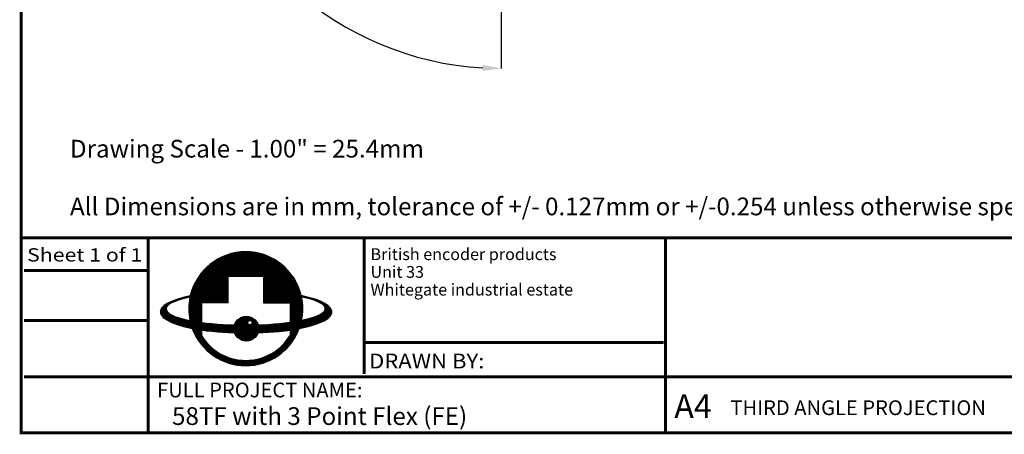
# Model space of a CAD drawing. Extents: x -12 to 179, y 216 to 377.
# Drawn here: x -12 to -5, y 216 to 219 of the extents above; entities that cross this region are included whole.
import ezdxf
from ezdxf.enums import TextEntityAlignment as Align

# ---------------------------------------------------------------- set-up
doc = ezdxf.new("R2010")
doc.units = 0
doc.header["$LTSCALE"] = 0.5
doc.header["$MEASUREMENT"] = 0
doc.layers.get('0').update_dxf_attribs({"linetype": 'CONTINUOUS'})
doc.layers.get('DEFPOINTS').update_dxf_attribs({"linetype": 'CONTINUOUS'})
doc.layers.add('BECOBORDER', color=8, linetype='CONTINUOUS')
doc.styles.add('SLDTEXTSTYLE0', font='GOTHIC.TTF', dxfattribs={"width": 0.913})
doc.styles.get("Standard").update_dxf_attribs({"font": 'SIMPLEX'})
doc.styles.add('STU', font='times.ttf', dxfattribs={"height": 4})
doc.dimstyles.new('SLDDIMSTYLE0', dxfattribs={"dimtxt": 0.125, "dimasz": 0.13, "dimexe": 0, "dimexo": 0.0625, "dimgap": 0.03125, "dimtad": 0, "dimtih": 1, "dimtoh": 1, "dimdec": 4, "dimlfac": 1.5, "dimzin": 12, "dimdsep": 46, "dimtxsty": 'SLDTEXTSTYLE0', "dimsah": 1, "dimcen": 0.09, "dimadec": 0, "dimazin": 3, "dimtfac": 1, "dimtofl": 0, "dimtmove": 0, "dimatfit": 3, "dimfxl": 0, "dimfrac": 2, "dimtolj": 1, "dimtzin": 12, "dimarcsym": 0})

# ---------------------------------------------------------------- blocks, each defined once
blk = doc.blocks.new('*X4')
at = {"color": 0}
for p, q in [((66.49, 58.86), (70.96, 63.32)), ((67.91, 59.83), (71.61, 63.52)), ((68.95, 60.42), (72.22, 63.69)), ((69.82, 60.84), (72.81, 63.83)), ((70.6, 61.17), (73.38, 63.95)), ((71.32, 61.44), (73.93, 64.05)), ((71.98, 61.65), (74.45, 64.12)), ((72.6, 61.83), (74.96, 64.19)), ((73.2, 61.97), (75.46, 64.23)), ((73.76, 62.09), (75.94, 64.26)), ((74.31, 62.18), (76.41, 64.28)), ((74.83, 62.26), (76.87, 64.29)), ((75.33, 62.31), (77.31, 64.29)), ((75.82, 62.35), (77.75, 64.28)), ((76.3, 62.38), (78.18, 64.26)), ((76.76, 62.39), (78.6, 64.23)), ((77.21, 62.39), (79.01, 64.19)), ((77.65, 62.38), (79.41, 64.14)), ((78.07, 62.36), (79.8, 64.09)), ((78.49, 62.33), (80.19, 64.03)), ((78.9, 62.29), (80.57, 63.96)), ((79.3, 62.24), (80.95, 63.89)), ((79.69, 62.18), (81.32, 63.8)), ((80.08, 62.12), (81.68, 63.72)), ((80.46, 62.05), (82.03, 63.63)), ((80.83, 61.97), (82.39, 63.53)), ((81.19, 61.88), (82.73, 63.42)), ((81.54, 61.79), (83.07, 63.31)), ((58.92, 51.74), (70.26, 63.08)), ((59.22, 52.48), (69.52, 62.78)), ((59.58, 53.29), (68.71, 62.42)), ((60.05, 54.21), (67.79, 61.95)), ((60.68, 55.29), (66.71, 61.32)), ((61.72, 56.78), (65.22, 60.28)), ((81.9, 61.69), (83.41, 63.2)), ((82.24, 61.58), (83.73, 63.08)), ((82.58, 61.47), (84.06, 62.96)), ((82.91, 61.36), (84.38, 62.83)), ((83.24, 61.24), (84.69, 62.69)), ((83.56, 61.11), (85.01, 62.55)), ((83.88, 60.98), (85.31, 62.41)), ((84.19, 60.84), (85.61, 62.26)), ((84.49, 60.7), (85.91, 62.11)), ((84.79, 60.55), (86.2, 61.96)), ((85.09, 60.4), (86.49, 61.8)), ((85.38, 60.24), (86.78, 61.63)), ((85.67, 60.08), (87.06, 61.46)), ((85.95, 59.91), (87.34, 61.29)), ((86.23, 59.74), (87.61, 61.12)), ((86.51, 59.57), (87.88, 60.94)), ((86.78, 59.39), (88.14, 60.75)), ((87.04, 59.2), (88.4, 60.56)), ((87.3, 59.01), (88.66, 60.37)), ((87.56, 58.82), (88.91, 60.18)), ((87.81, 58.62), (89.16, 59.98)), ((88.06, 58.42), (89.41, 59.77)), ((88.3, 58.22), (89.65, 59.57)), ((88.54, 58.01), (89.89, 59.36)), ((88.78, 57.8), (90.12, 59.14)), ((89.01, 57.58), (90.36, 58.92)), ((89.24, 57.36), (90.58, 58.7)), ((89.46, 57.13), (90.81, 58.48)), ((89.68, 56.9), (91.03, 58.25)), ((89.9, 56.67), (91.24, 58.02)), ((90.11, 56.43), (91.45, 57.78)), ((90.31, 56.19), (91.66, 57.54)), ((90.52, 55.94), (91.87, 57.29)), ((90.72, 55.69), (92.07, 57.05)), ((90.91, 55.44), (92.27, 56.8)), ((58.48, 50.39), (62.17, 54.09)), ((58.68, 51.04), (63.14, 55.51)), ((91.1, 55.18), (92.46, 56.54)), ((91.29, 54.92), (92.65, 56.28)), ((91.47, 54.65), (92.84, 56.02)), ((91.65, 54.38), (93.02, 55.75)), ((91.82, 54.1), (93.2, 55.48)), ((91.99, 53.82), (93.37, 55.21)), ((92.15, 53.54), (93.54, 54.93)), ((92.31, 53.25), (93.71, 54.65)), ((92.47, 52.95), (93.87, 54.36)), ((92.62, 52.66), (94.03, 54.07)), ((92.76, 52.35), (94.18, 53.77)), ((92.9, 52.04), (94.33, 53.47)), ((57.88, 47.55), (60.35, 50.02)), ((57.95, 48.07), (60.56, 50.68)), ((58.05, 48.62), (60.83, 51.4)), ((58.17, 49.19), (61.16, 52.18)), ((58.31, 49.78), (61.58, 53.05)), ((93.04, 51.73), (94.48, 53.17)), ((93.17, 51.41), (94.62, 52.86)), ((93.29, 51.09), (94.76, 52.55)), ((93.41, 50.76), (94.89, 52.23)), ((93.53, 50.42), (95.01, 51.91)), ((93.63, 50.08), (95.14, 51.58)), ((93.74, 49.73), (95.25, 51.25)), ((93.83, 49.38), (95.37, 50.91)), ((93.92, 49.02), (95.47, 50.57)), ((94, 48.65), (95.57, 50.22)), ((57.71, 45.13), (59.74, 47.17)), ((57.71, 44.69), (59.69, 46.67)), ((57.72, 45.59), (59.82, 47.69)), ((57.74, 46.06), (59.91, 48.24)), ((57.77, 46.54), (60.03, 48.8)), ((57.81, 47.04), (60.17, 49.4)), ((94.08, 48.28), (95.67, 49.87)), ((94.15, 47.9), (95.76, 49.51)), ((94.21, 47.51), (95.84, 49.15)), ((94.26, 47.12), (95.92, 48.77)), ((94.31, 46.71), (95.99, 48.4)), ((94.34, 46.3), (96.06, 48.01)), ((94.37, 45.88), (96.11, 47.62)), ((94.39, 45.44), (96.17, 47.22)), ((94.39, 45), (96.21, 46.82)), ((57.72, 44.25), (59.65, 46.18)), ((57.74, 43.82), (59.62, 45.7)), ((57.77, 43.4), (59.61, 45.24)), ((57.81, 42.99), (59.61, 44.79)), ((57.86, 42.59), (59.62, 44.35)), ((57.91, 42.2), (59.64, 43.93)), ((57.97, 41.81), (59.67, 43.51)), ((94.04, 41.5), (96.25, 43.72)), ((94.14, 42.06), (96.28, 44.19)), ((94.22, 42.59), (96.29, 44.65)), ((94.29, 43.1), (96.29, 45.11)), ((94.34, 43.6), (96.29, 45.55)), ((94.37, 44.08), (96.27, 45.98)), ((94.39, 44.55), (96.24, 46.4)), ((58.04, 41.43), (59.71, 43.1)), ((58.11, 41.05), (59.76, 42.7)), ((58.2, 40.68), (59.82, 42.31)), ((58.28, 40.32), (59.88, 41.92)), ((58.37, 39.97), (59.95, 41.54)), ((58.47, 39.61), (60.03, 41.17)), ((58.58, 39.27), (60.12, 40.81)), ((58.69, 38.93), (60.22, 40.47)), ((58.8, 38.59), (60.34, 40.13)), ((92.5, 37.27), (95.77, 40.54)), ((92.99, 38.21), (95.9, 41.12)), ((93.22, 38.89), (96.01, 41.67)), ((93.46, 39.58), (96.09, 42.21)), ((93.7, 40.27), (96.16, 42.73)), ((93.91, 40.92), (96.21, 43.23)), ((58.92, 38.27), (60.46, 39.8)), ((59.04, 37.94), (60.57, 39.47)), ((59.17, 37.62), (60.69, 39.13)), ((59.31, 37.31), (60.8, 38.8)), ((59.45, 36.99), (60.92, 38.47)), ((59.59, 36.69), (61.03, 38.14)), ((59.74, 36.39), (61.25, 37.9)), ((59.89, 36.09), (61.38, 37.58)), ((60.04, 35.8), (61.5, 37.26)), ((60.2, 35.51), (61.63, 36.93)), ((84.07, 27.05), (94.95, 37.93)), ((84.85, 27.37), (94.63, 37.15)), ((90.71, 34.13), (95.22, 38.64)), ((91.8, 35.67), (95.44, 39.31)), ((92.21, 36.53), (95.62, 39.94)), ((60.37, 35.22), (61.76, 36.61)), ((60.54, 34.94), (61.88, 36.29)), ((60.71, 34.66), (62.02, 35.97)), ((60.88, 34.39), (62.19, 35.7)), ((61.06, 34.12), (62.36, 35.42)), ((61.25, 33.86), (62.54, 35.15)), ((61.44, 33.6), (62.73, 34.89)), ((61.63, 33.34), (62.91, 34.63)), ((61.82, 33.09), (63.11, 34.37)), ((62.02, 32.84), (63.3, 34.12)), ((62.23, 32.59), (63.5, 33.87)), ((62.43, 32.35), (63.71, 33.63)), ((62.64, 32.11), (63.92, 33.39)), ((85.7, 27.78), (94.22, 36.3)), ((86.68, 28.31), (93.69, 35.32)), ((87.9, 29.08), (92.92, 34.1)), ((62.86, 31.88), (64.13, 33.15)), ((63.08, 31.64), (64.35, 32.92)), ((63.3, 31.42), (64.57, 32.69)), ((63.52, 31.19), (64.8, 32.47)), ((63.75, 30.97), (65.03, 32.25)), ((63.98, 30.76), (65.26, 32.03)), ((64.22, 30.55), (65.5, 31.82)), ((64.46, 30.34), (65.74, 31.61)), ((64.71, 30.13), (65.98, 31.41)), ((64.95, 29.93), (66.23, 31.21)), ((65.2, 29.73), (66.49, 31.02)), ((65.46, 29.54), (66.75, 30.83)), ((65.72, 29.35), (67.01, 30.64)), ((65.98, 29.16), (67.28, 30.46)), ((66.25, 28.98), (67.55, 30.28)), ((66.52, 28.8), (67.82, 30.11)), ((82.69, 26.56), (86.33, 30.2)), ((83.36, 26.78), (87.87, 31.29)), ((90.17, 30.9), (91.1, 31.83)), ((66.79, 28.63), (68.1, 29.94)), ((67.07, 28.46), (68.39, 29.77)), ((67.35, 28.29), (68.68, 29.61)), ((67.64, 28.13), (68.97, 29.46)), ((67.93, 27.97), (69.27, 29.31)), ((68.23, 27.82), (69.57, 29.16)), ((68.53, 27.67), (69.88, 29.02)), ((68.83, 27.52), (70.19, 28.89)), ((69.14, 27.38), (70.51, 28.75)), ((69.45, 27.24), (70.84, 28.63)), ((69.77, 27.11), (71.17, 28.51)), ((70.09, 26.99), (71.5, 28.39)), ((70.42, 26.86), (71.84, 28.29)), ((70.75, 26.75), (72.19, 28.18)), ((71.09, 26.63), (72.54, 28.09)), ((71.43, 26.53), (72.9, 28)), ((71.78, 26.43), (73.26, 27.91)), ((72.13, 26.33), (73.63, 27.83)), ((72.49, 26.24), (74.01, 27.76)), ((72.85, 26.16), (74.4, 27.7)), ((73.23, 26.08), (74.79, 27.65)), ((73.6, 26.01), (75.2, 27.6)), ((73.99, 25.94), (75.61, 27.56)), ((74.38, 25.89), (76.03, 27.53)), ((74.78, 25.83), (76.46, 27.52)), ((75.18, 25.79), (76.9, 27.51)), ((75.6, 25.76), (77.35, 27.51)), ((76.02, 25.73), (77.82, 27.53)), ((76.45, 25.71), (78.29, 27.56)), ((76.89, 25.71), (78.79, 27.6)), ((77.35, 25.71), (79.29, 27.66)), ((77.81, 25.72), (79.82, 27.74)), ((78.28, 25.75), (80.37, 27.83)), ((78.77, 25.79), (80.94, 27.96)), ((79.27, 25.84), (81.54, 28.11)), ((79.79, 25.91), (82.17, 28.29)), ((80.33, 25.99), (82.84, 28.51)), ((80.88, 26.1), (83.57, 28.79)), ((81.46, 26.23), (84.36, 29.13)), ((82.06, 26.38), (85.26, 29.58))]:
    blk.add_line(p, q, dxfattribs=at)
blk = doc.blocks.new('*X5')
at = {"color": 0}
for p, q in [((48.07, 44.03), (51.26, 47.22)), ((48.1, 43.61), (52.08, 47.59)), ((48.18, 44.59), (50.3, 46.71)), ((51.9, 46.97), (52.82, 47.88)), ((52.76, 47.37), (53.52, 48.14)), ((53.5, 47.66), (54.19, 48.36)), ((54.19, 47.9), (54.84, 48.55)), ((54.84, 48.11), (55.47, 48.73)), ((55.47, 48.29), (56.08, 48.9)), ((56.08, 48.45), (56.68, 49.05)), ((56.68, 48.6), (57.27, 49.19)), ((57.26, 48.73), (57.85, 49.32)), ((57.84, 48.86), (58.17, 49.19)), ((95.84, 49.14), (96.08, 49.38)), ((96.09, 48.94), (96.45, 49.3)), ((96.46, 48.86), (96.81, 49.22)), ((96.83, 48.78), (97.18, 49.13)), ((97.19, 48.7), (97.54, 49.05)), ((97.56, 48.61), (97.9, 48.96)), ((97.92, 48.53), (98.26, 48.86)), ((98.27, 48.43), (98.61, 48.77)), ((98.63, 48.34), (98.96, 48.67)), ((98.98, 48.24), (99.31, 48.57)), ((99.33, 48.14), (99.66, 48.47)), ((99.67, 48.03), (100, 48.36)), ((100.01, 47.92), (100.34, 48.25)), ((100.34, 47.81), (100.67, 48.14)), ((100.67, 47.69), (101.01, 48.02)), ((100.99, 47.56), (101.34, 47.9)), ((101.31, 47.43), (101.66, 47.78)), ((101.62, 47.29), (101.98, 47.65)), ((101.92, 47.14), (102.3, 47.52)), ((102.22, 46.99), (102.61, 47.38)), ((102.5, 46.83), (102.91, 47.24)), ((102.78, 46.65), (103.22, 47.09)), ((103.04, 46.46), (103.51, 46.93)), ((103.28, 46.26), (103.8, 46.77)), ((48.2, 43.26), (50.08, 45.14)), ((48.35, 42.96), (50.09, 44.7)), ((48.52, 42.68), (50.21, 44.37)), ((48.72, 42.43), (50.39, 44.1)), ((48.94, 42.2), (50.59, 43.86)), ((49.17, 41.99), (50.83, 43.64)), ((49.42, 41.79), (51.08, 43.45)), ((98.32, 39.05), (102.59, 43.32)), ((98.94, 39.22), (105.34, 45.62)), ((99.57, 39.4), (105.56, 45.39)), ((100.22, 39.61), (105.75, 45.13)), ((100.9, 39.84), (105.92, 44.85)), ((101.62, 40.1), (106.05, 44.53)), ((102.38, 40.41), (106.13, 44.17)), ((103.23, 40.81), (106.13, 43.72)), ((103.51, 46.03), (104.08, 46.61)), ((103.7, 45.78), (104.35, 46.43)), ((103.83, 44.56), (105.11, 45.84)), ((103.85, 45.48), (104.62, 46.25)), ((103.93, 45.11), (104.87, 46.05)), ((49.68, 41.59), (51.35, 43.26)), ((49.94, 41.41), (51.63, 43.1)), ((50.22, 41.24), (51.92, 42.94)), ((50.5, 41.07), (52.22, 42.79)), ((50.79, 40.91), (52.52, 42.64)), ((51.09, 40.76), (52.84, 42.51)), ((51.39, 40.62), (53.16, 42.38)), ((51.7, 40.47), (53.48, 42.26)), ((52.01, 40.34), (53.81, 42.14)), ((52.33, 40.21), (54.15, 42.03)), ((52.65, 40.08), (54.49, 41.92)), ((52.98, 39.96), (54.84, 41.81)), ((53.31, 39.84), (55.18, 41.71)), ((53.64, 39.72), (55.54, 41.62)), ((53.98, 39.61), (55.89, 41.52)), ((54.32, 39.5), (56.25, 41.43)), ((54.66, 39.4), (56.61, 41.35)), ((55.01, 39.29), (56.98, 41.26)), ((55.36, 39.19), (57.34, 41.18)), ((55.71, 39.1), (57.71, 41.1)), ((56.07, 39), (58.09, 41.02)), ((56.42, 38.91), (58.46, 40.95)), ((56.78, 38.82), (58.84, 40.88)), ((57.15, 38.74), (59.22, 40.81)), ((57.51, 38.65), (59.6, 40.74)), ((57.88, 38.57), (59.98, 40.68)), ((58.25, 38.49), (60.37, 40.62)), ((58.62, 38.42), (60.76, 40.56)), ((58.99, 38.34), (61.15, 40.5)), ((59.37, 38.27), (61.55, 40.44)), ((59.75, 38.2), (61.94, 40.38)), ((60.13, 38.13), (62.33, 40.33)), ((60.51, 38.06), (62.73, 40.28)), ((60.9, 38), (63.13, 40.23)), ((61.28, 37.93), (63.53, 40.18)), ((61.67, 37.87), (63.93, 40.14)), ((62.06, 37.81), (64.34, 40.09)), ((62.45, 37.75), (64.74, 40.05)), ((62.84, 37.7), (65.15, 40.01)), ((85.58, 37.09), (88.51, 40.02)), ((86.07, 37.12), (89.01, 40.07)), ((86.56, 37.16), (89.51, 40.12)), ((87.05, 37.21), (90.02, 40.18)), ((87.54, 37.25), (90.53, 40.24)), ((88.04, 37.3), (91.04, 40.3)), ((88.54, 37.35), (91.56, 40.37)), ((89.04, 37.41), (92.08, 40.44)), ((89.55, 37.47), (92.61, 40.52)), ((90.06, 37.53), (93.14, 40.6)), ((90.58, 37.59), (93.67, 40.68)), ((91.09, 37.66), (94.2, 40.77)), ((91.62, 37.73), (94.75, 40.87)), ((92.14, 37.81), (95.3, 40.97)), ((92.67, 37.89), (95.86, 41.08)), ((93.21, 37.98), (96.43, 41.2)), ((93.75, 38.07), (97.01, 41.33)), ((94.29, 38.17), (97.6, 41.47)), ((94.84, 38.27), (98.2, 41.62)), ((95.4, 38.38), (98.82, 41.79)), ((95.97, 38.49), (99.46, 41.98)), ((96.54, 38.62), (100.13, 42.2)), ((97.12, 38.75), (100.84, 42.47)), ((97.71, 38.89), (101.62, 42.8)), ((104.28, 41.42), (105.92, 43.06)), ((63.24, 37.64), (65.56, 39.97)), ((63.64, 37.59), (65.97, 39.93)), ((64.03, 37.54), (66.38, 39.89)), ((64.43, 37.49), (66.8, 39.86)), ((64.84, 37.45), (67.21, 39.82)), ((65.24, 37.4), (67.63, 39.79)), ((65.64, 37.36), (68.05, 39.76)), ((66.05, 37.31), (68.47, 39.73)), ((66.46, 37.27), (68.89, 39.71)), ((66.87, 37.23), (69.31, 39.68)), ((67.28, 37.2), (69.74, 39.66)), ((67.69, 37.16), (70.17, 39.63)), ((68.11, 37.13), (70.59, 39.61)), ((68.53, 37.09), (71.02, 39.59)), ((68.94, 37.06), (71.45, 39.57)), ((69.36, 37.03), (71.88, 39.56)), ((69.78, 37.01), (72.32, 39.54)), ((70.21, 36.98), (72.75, 39.53)), ((70.63, 36.95), (73.19, 39.51)), ((71.06, 36.93), (73.63, 39.5)), ((71.48, 36.91), (74.07, 39.49)), ((71.91, 36.89), (74.51, 39.48)), ((72.34, 36.87), (74.95, 39.48)), ((72.78, 36.85), (75.39, 39.47)), ((73.21, 36.84), (75.84, 39.47)), ((73.64, 36.83), (76.28, 39.46)), ((74.08, 36.81), (76.73, 39.46)), ((74.52, 36.8), (77.18, 39.46)), ((74.96, 36.79), (77.63, 39.47)), ((75.4, 36.79), (78.09, 39.47)), ((75.84, 36.78), (78.54, 39.48)), ((76.29, 36.78), (79, 39.48)), ((76.74, 36.77), (79.45, 39.49)), ((77.19, 36.77), (79.91, 39.5)), ((77.64, 36.78), (80.37, 39.51)), ((78.09, 36.78), (80.84, 39.53)), ((78.54, 36.78), (81.3, 39.54)), ((79, 36.79), (81.77, 39.56)), ((79.45, 36.8), (82.24, 39.58)), ((79.91, 36.81), (82.71, 39.6)), ((80.37, 36.82), (83.18, 39.62)), ((80.84, 36.83), (83.65, 39.65)), ((81.3, 36.85), (84.13, 39.67)), ((81.77, 36.87), (84.6, 39.7)), ((82.24, 36.89), (85.08, 39.73)), ((82.71, 36.91), (85.57, 39.77)), ((83.18, 36.93), (86.05, 39.8)), ((83.66, 36.96), (86.54, 39.84)), ((84.13, 36.99), (87.03, 39.88)), ((84.61, 37.02), (87.52, 39.92)), ((85.1, 37.05), (88.01, 39.97))]:
    blk.add_line(p, q, dxfattribs=at)
blk = doc.blocks.new('*X1')
at = {"color": 0}
for p, q in [((59.61, 44.79), (77.21, 62.39)), ((59.61, 45.24), (76.76, 62.39)), ((59.62, 45.7), (76.3, 62.38)), ((59.65, 46.18), (75.82, 62.35)), ((59.69, 46.67), (75.33, 62.31)), ((59.74, 47.17), (74.83, 62.26)), ((59.82, 47.69), (74.31, 62.18)), ((59.91, 48.24), (73.76, 62.09)), ((60.03, 48.8), (73.2, 61.97)), ((60.17, 49.4), (72.6, 61.83)), ((60.35, 50.02), (71.98, 61.65)), ((60.56, 50.68), (71.32, 61.44)), ((60.83, 51.4), (70.6, 61.17)), ((61.16, 52.18), (69.82, 60.84)), ((61.58, 53.05), (68.95, 60.42)), ((71.27, 56), (77.65, 62.38)), ((71.72, 56), (78.07, 62.36)), ((72.16, 56), (78.49, 62.33)), ((72.61, 56), (78.9, 62.29)), ((73.06, 56), (79.3, 62.24)), ((73.51, 56), (79.69, 62.18)), ((73.96, 56), (80.08, 62.12)), ((74.41, 56), (80.46, 62.05)), ((74.86, 56), (80.83, 61.97)), ((75.31, 56), (81.19, 61.88)), ((75.76, 56), (81.54, 61.79)), ((76.21, 56), (81.9, 61.69)), ((76.65, 56), (82.24, 61.58)), ((77.1, 56), (82.58, 61.47)), ((77.55, 56), (82.91, 61.36)), ((78, 56), (83.24, 61.24)), ((78.45, 56), (83.56, 61.11)), ((78.9, 56), (83.88, 60.98)), ((79.35, 56), (84.19, 60.84)), ((79.8, 56), (84.49, 60.7)), ((80.25, 56), (84.79, 60.55)), ((80.7, 56), (85.09, 60.4)), ((81.14, 56), (85.38, 60.24)), ((81.59, 56), (85.67, 60.08)), ((62.17, 54.09), (67.91, 59.83)), ((63.14, 55.51), (66.49, 58.86)), ((82.04, 56), (85.95, 59.91)), ((82.49, 56), (86.23, 59.74)), ((82.94, 56), (86.51, 59.57)), ((83, 55.61), (86.78, 59.39)), ((83, 55.16), (87.04, 59.2)), ((83, 54.71), (87.3, 59.01)), ((83, 54.26), (87.56, 58.82)), ((83, 53.81), (87.81, 58.62)), ((83, 53.37), (88.06, 58.42)), ((83, 52.92), (88.3, 58.22)), ((83, 52.47), (88.54, 58.01)), ((83, 52.02), (88.78, 57.8)), ((83, 51.57), (89.01, 57.58)), ((83, 51.12), (89.24, 57.36)), ((83, 50.67), (89.46, 57.13)), ((83, 50.22), (89.68, 56.9)), ((83, 49.77), (89.9, 56.67)), ((62.27, 47), (71, 55.73)), ((62.72, 47), (71, 55.28)), ((63.16, 47), (71, 54.84)), ((63.61, 47), (71, 54.39)), ((64.06, 47), (71, 53.94)), ((64.51, 47), (71, 53.49)), ((83, 49.32), (90.11, 56.43)), ((83, 48.88), (90.31, 56.19)), ((83, 48.43), (90.52, 55.94)), ((83, 47.98), (90.72, 55.69)), ((83, 47.53), (90.91, 55.44)), ((83, 47.08), (91.1, 55.18)), ((83.37, 47), (91.29, 54.92)), ((83.82, 47), (91.47, 54.65)), ((84.27, 47), (91.65, 54.38)), ((84.72, 47), (91.82, 54.1)), ((85.17, 47), (91.99, 53.82)), ((85.62, 47), (92.15, 53.54)), ((64.96, 47), (71, 53.04)), ((65.41, 47), (71, 52.59)), ((65.86, 47), (71, 52.14)), ((66.31, 47), (71, 51.69)), ((66.76, 47), (71, 51.24)), ((67.21, 47), (71, 50.79)), ((67.65, 47), (71, 50.35)), ((86.06, 47), (92.31, 53.25)), ((86.51, 47), (92.47, 52.95)), ((86.96, 47), (92.62, 52.66)), ((87.41, 47), (92.76, 52.35)), ((87.86, 47), (92.9, 52.04)), ((88.31, 47), (93.04, 51.73)), ((88.76, 47), (93.17, 51.41)), ((89.21, 47), (93.29, 51.09)), ((89.66, 47), (93.41, 50.76)), ((90.11, 47), (93.53, 50.42)), ((90.55, 47), (93.63, 50.08)), ((59.62, 44.35), (62, 46.73)), ((68.1, 47), (71, 49.9)), ((68.55, 47), (71, 49.45)), ((69, 47), (71, 49)), ((69.45, 47), (71, 48.55)), ((69.9, 47), (71, 48.1)), ((70.35, 47), (71, 47.65)), ((70.8, 47), (71, 47.2)), ((91, 47), (93.74, 49.73)), ((91.45, 47), (93.83, 49.38)), ((91.9, 47), (93.92, 49.02)), ((92, 46.65), (94, 48.65)), ((92, 46.2), (94.08, 48.28)), ((92, 45.75), (94.15, 47.9)), ((92, 45.3), (94.21, 47.51)), ((92, 44.85), (94.26, 47.12)), ((92, 44.4), (94.31, 46.71)), ((59.64, 43.93), (62, 46.28)), ((59.67, 43.51), (62, 45.84)), ((59.71, 43.1), (62, 45.39)), ((59.76, 42.7), (62, 44.94)), ((59.82, 42.31), (62, 44.49)), ((59.88, 41.92), (62, 44.04)), ((59.95, 41.54), (62, 43.59)), ((92, 43.96), (94.34, 46.3)), ((92, 43.51), (94.37, 45.88)), ((92, 43.06), (94.39, 45.44)), ((92, 42.61), (94.39, 45)), ((92, 42.16), (94.39, 44.55)), ((92, 41.71), (94.37, 44.08)), ((92, 41.26), (94.34, 43.6)), ((60.03, 41.17), (62, 43.14)), ((60.12, 40.81), (62, 42.69)), ((60.37, 40.62), (62, 42.24)), ((60.76, 40.56), (62, 41.79)), ((61.15, 40.5), (62, 41.35)), ((61.55, 40.44), (62, 40.9)), ((61.94, 40.38), (62, 40.45)), ((92, 40.81), (94.29, 43.1)), ((92.08, 40.44), (94.22, 42.59)), ((92.61, 40.52), (94.14, 42.06)), ((93.14, 40.6), (94.04, 41.5)), ((93.67, 40.68), (93.91, 40.92))]:
    blk.add_line(p, q, dxfattribs=at)
blk = doc.blocks.new('*X3')
at = {"color": 0}
for p, q in [((61.25, 37.9), (61.28, 37.93)), ((61.38, 37.58), (61.67, 37.87)), ((61.5, 37.26), (62, 37.75)), ((61.63, 36.93), (62, 37.3)), ((61.76, 36.61), (62, 36.86)), ((61.88, 36.29), (62, 36.41))]:
    blk.add_line(p, q, dxfattribs=at)
blk = doc.blocks.new('*X6')
at = {"color": 0}
for p, q in [((101.86, 56.06), (105.97, 60.17)), ((101.87, 55.62), (106.4, 60.15)), ((101.89, 56.54), (105.48, 60.13)), ((101.92, 55.23), (106.8, 60.1)), ((102.01, 54.86), (107.16, 60.02)), ((102.01, 57.11), (104.91, 60.01)), ((102.12, 54.52), (107.5, 59.91)), ((102.25, 54.21), (107.82, 59.78)), ((102.29, 57.84), (104.18, 59.73)), ((102.4, 53.91), (106.51, 58.02)), ((102.57, 53.63), (106.62, 57.67)), ((102.76, 53.37), (106.83, 57.44)), ((102.97, 53.13), (107.16, 57.32)), ((103.2, 52.91), (109.12, 58.83)), ((103.44, 52.7), (109.33, 58.59)), ((103.7, 52.51), (109.52, 58.33)), ((103.97, 52.34), (109.69, 58.05)), ((104.27, 52.18), (109.84, 57.76)), ((104.58, 52.05), (109.97, 57.44)), ((104.92, 51.94), (110.08, 57.1)), ((105.29, 51.86), (110.17, 56.74)), ((107.27, 58.77), (108.12, 59.62)), ((107.61, 58.67), (108.39, 59.45)), ((107.85, 58.46), (108.65, 59.26)), ((107.97, 58.13), (108.89, 59.05)), ((105.68, 51.8), (110.22, 56.34)), ((106.12, 51.79), (110.24, 55.91)), ((106.6, 51.82), (110.2, 55.42)), ((107.17, 51.94), (110.09, 54.86)), ((107.89, 52.22), (109.81, 54.13))]:
    blk.add_line(p, q, dxfattribs=at)
blk = doc.blocks.new('*X2')
at = {"color": 0}
for p, q in [((92, 37.22), (92.67, 37.89)), ((92, 37.67), (92.14, 37.81)), ((92, 36.77), (92.5, 37.27)), ((92, 36.32), (92.21, 36.53))]:
    blk.add_line(p, q, dxfattribs=at)
blk = doc.blocks.new('*D37')
at = {"color": 0, "linetype": 'Continuous', "lineweight": -2}
for p, q in [((-8.5432, 220.6171), (-9.0992, 222.6903)), ((-8.5267, 219.312), (-8.5265, 218.3478))]:
    blk.add_line(p, q, dxfattribs=at)
for start, end in [(108.38536, 184.98452), (190.05622, 266.64057)]:
    blk.add_arc((-8.527, 220.5568), 2.209, start, end, dxfattribs=at)
at = {"color": 0, "linetype": 'Continuous'}
for points in [[(-9.2299, 222.6737), (-9.2175, 222.6322), (-9.0992, 222.6903)], [(-8.6558, 218.3733), (-8.6571, 218.3299), (-8.5265, 218.3478)]]:
    blk.add_solid(points, dxfattribs=at)
at = {"layer": 'DEFPOINTS', "color": 0, "linetype": 'Continuous'}
for p in [(-10.6029, 221.3118), (-8.527, 220.5568), (-8.527, 220.5568), (-8.5267, 219.3745), (-8.2055, 219.3579)]:
    blk.add_point(p, dxfattribs=at)
at = {"color": 0, "linetype": 'Continuous', "lineweight": 0, "insert": (-10.8671, 220.3336), "char_height": 0.125, "attachment_point": 1, "style": 'SLDTEXTSTYLE0'}
blk.add_mtext('\\A1;165°', dxfattribs=at)

msp = doc.modelspace()

# ---------------------------------------------------------------- linework, layer by layer
at = {"color": 8, "const_width": 0.020956}
for points in [[(-9.497617, 216.40412), (-9.497617, 217.145891)], [(-9.497617, 216.179026), (-9.497617, 216.40412), (-7.372574, 216.40412)]]:
    msp.add_lwpolyline(points, dxfattribs=at)
at = {"layer": 'BECOBORDER'}
for p, q in [((-10.462556, 216.684852), (-10.462556, 216.873459)), ((-10.462556, 216.873459), (-10.21108, 216.873459)), ((-10.21108, 216.873459), (-10.21108, 216.684852)), ((-10.730503, 216.735092), (-10.732749, 216.724906)), ((-9.943363, 216.736072), (-9.941202, 216.726415)), ((-10.462556, 216.684852), (-10.651163, 216.684852)), ((-10.651163, 216.684852), (-10.651163, 216.546005)), ((-10.21108, 216.684852), (-10.022473, 216.684852)), ((-10.022473, 216.684852), (-10.022473, 216.547153)), ((-10.689709, 216.551747), (-10.651163, 216.546005)), ((-10.022473, 216.547153), (-9.983582, 216.553093)), ((-10.670137, 216.495473), (-10.651163, 216.492498)), ((-10.667263, 216.495022), (-10.651163, 216.454333)), ((-10.651163, 216.492498), (-10.651163, 216.454333)), ((-10.022473, 216.491835), (-10.003842, 216.494699)), ((-10.006753, 216.494251), (-10.022473, 216.454333)), ((-10.022473, 216.491835), (-10.022473, 216.454333))]:
    msp.add_line(p, q, dxfattribs=at)
at = {"layer": 'BECOBORDER', "const_width": 0.020956}
msp.add_lwpolyline([(-11.929498, 215.762774), (0.518556, 215.762774), (0.518556, 224.564428), (-11.929498, 224.564428)], close=True, dxfattribs=at)
for points in [[(-11.929498, 217.145891), (0.518556, 217.145891)], [(-11.028376, 217.145891), (-11.028376, 215.762774)], [(-7.36102, 217.145891), (-7.36102, 216.160944)], [(-11.908542, 216.915372), (-11.028376, 216.915372)], [(-11.908542, 216.559114), (-11.028376, 216.559114)], [(-11.908542, 216.160944), (-3.94514, 216.160944), (-3.94514, 215.78373)], [(-7.36102, 216.160944), (-7.36102, 215.762774)], [(0.539512, 215.762774), (-11.908542, 215.762774)]]:
    msp.add_lwpolyline(points, dxfattribs=at)
at = {"layer": 'BECOBORDER'}
for centre, radius in [((-10.332682, 216.501798), 0.087827), ((-10.307586, 216.545067), 0.015299)]:
    msp.add_circle(centre, radius, dxfattribs=at)
for radius, start, end in [(0.404327, 13.3170519, 166.8255724), (0.364483, 345.7293628, 194.4891793), (0.404327, 348.3037505, 11.9147916), (0.404327, 168.3037505, 191.9147916), (0.404327, 200.1226039, 339.7347717), (0.366586, 210.9637565, 329.0362435)]:
    msp.add_arc((-10.336818, 216.642939), radius, start, end, dxfattribs=at)
for centre, major_axis, ratio, start_param, end_param in [((-10.334595, 216.620907), (-0.608557, 0), 0.24706544, -0.86246338, 0.98678631), ((-10.334595, 216.620907), (-0.608557, 0), 0.24706544, 2.1454018, 4.01413128), ((-10.336818, 216.642939), (0.564477, 0.001077), 0.20552427, -0.89506161, 0.7938102), ((-10.336818, 216.642939), (0.564477, 0.001077), 0.20552427, 2.34778245, 4.03665426), ((-10.336818, 216.642939), (0.564477, 0.001077), 0.20552427, -2.16181101, -0.98056557), ((-10.334595, 216.620907), (-0.608557, 0), 0.24706544, 1.02371804, 2.10934264)]:
    msp.add_ellipse(centre, major_axis=major_axis, ratio=ratio, start_param=start_param, end_param=end_param, dxfattribs=at)

# ---------------------------------------------------------------- block references
at = {"layer": 'BECOBORDER', "xscale": 0.02095631999999999, "yscale": 0.02095631999999951, "zscale": 0.02095632}
for name, p in [('*X4', (-11.950454, 215.699905)), ('*X1', (-11.950454, 215.699905)), ('*X5', (-11.950454, 215.699905)), ('*X6', (-12.555039, 215.328707)), ('*X3', (-11.950454, 215.699905)), ('*X2', (-11.950454, 215.699905))]:
    msp.add_blockref(name, p, dxfattribs=at)

# ---------------------------------------------------------------- texts
at = {"layer": 'BECOBORDER', "style": 'STU'}
for s, p in [('Drawing Scale - 1.00" = 25.4mm', (-11.583472, 217.715677)), ('All Dimensions are in mm, tolerance of +/- 0.127mm or +/-0.254 unless otherwise specified', (-11.583472, 217.306088)), ('58TF with 3 Point Flex (FE)', (-10.859784, 215.818706))]:
    msp.add_text(s, height=0.12573792, dxfattribs=at).set_placement(p)
at = {"layer": 'BECOBORDER'}
for s, height, width, p, p2 in [('Sheet 1 of 1', 0.09430344, 0.919192, (-11.887586, 216.978241), (-11.070289, 216.978241)), ('DRAWN BY:', 0.1047816, 0.952326, (-9.462196, 216.219784), (-8.644899, 216.219784))]:
    msp.add_text(s, height=height, dxfattribs=dict(at, width=width)).set_placement(p, p2, align=Align.FIT)
for s, height, p in [('British encoder products', 0.08382528, (-9.452234, 216.988174)), ('Unit 33', 0.0838253, (-9.452234, 216.862436)), ('Whitegate industrial estate', 0.08382528, (-9.452234, 216.736698)), ('FULL PROJECT NAME:', 0.1047816, (-10.965507, 216.01425)), ('A4', 0.1676506, (-7.298151, 215.867556)), ('THIRD ANGLE PROJECTION', 0.1047816, (-6.899981, 215.888512))]:
    msp.add_text(s, height=height, dxfattribs=at).set_placement(p)

# ---------------------------------------------------------------- dimensions: what is measured, and where the dimension line sits
at = {"color": 7, "linetype": 'Continuous', "lineweight": 0}
dim = msp.add_angular_dim_2l(base=(-10.602911, 221.311818), line1=((-8.526718, 219.374547), (-8.526986, 220.556775)), line2=((-8.205462, 219.357918), (-8.526986, 220.556775)), dimstyle='SLDDIMSTYLE0', dxfattribs=at)
dim.commit()
dim.dimension.update_dxf_attribs({"geometry": '*D37', "text_midpoint": (-10.716994, 220.267951)})

doc.saveas('drawing.dxf')
